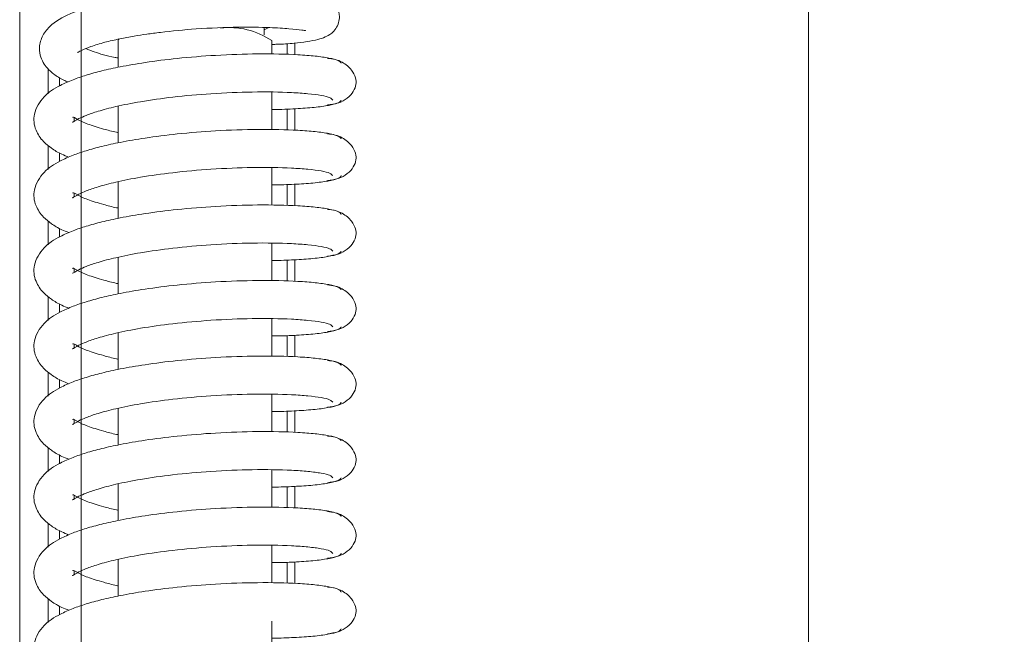
# Model space of a CAD drawing. Extents: x -3377 to -637, y 355 to 2839.
# Drawn here: x -3051 to -2987, y 2000 to 2040 of the extents above; entities that cross this region are included whole.
import ezdxf

# ---------------------------------------------------------------- set-up
doc = ezdxf.new("R2010")
doc.units = 0
doc.header["$LTSCALE"] = 5
doc.layers.add('LAYER14', color=11, linetype='Continuous')
doc.styles.add('STANDARD-BrunnerGroßer Text', font='ARIAL.TTF')
doc.dimstyles.new('STANDARD-Brunner-IIGroßer Text', dxfattribs={"dimscale": 5, "dimtxt": 5.25, "dimasz": 3, "dimexe": 3.175, "dimexo": 0, "dimgap": 0.762, "dimtad": 1, "dimdec": 1, "dimrnd": 1e-08, "dimtxsty": 'STANDARD-BrunnerGroßer Text', "dimblk": 'Filled-1', "dimcen": 0.09, "dimdle": 10, "dimclrd": 7, "dimclre": 7, "dimclrt": 7, "dimadec": 1, "dimazin": 2, "dimtfac": 0.666667, "dimtmove": 0, "dimatfit": 3, "dimldrblk": 'Filled-1', "dimfxl": 1, "dimtolj": 1, "dimlwd": 25, "dimlwe": 25, "dimarcsym": 0})

# ---------------------------------------------------------------- blocks, each defined once
blk = doc.blocks.new('Filled-1')
at = {"color": 0}
for p, q in [((0, 0), (-1, 0.1667)), ((-1, 0.1667), (-1, -0.1667)), ((-1, 0), (0, 0)), ((-1, -0.1667), (0, 0))]:
    blk.add_line(p, q, dxfattribs=at)
at = {"color": 0, "flags": 128}
blk.add_lwpolyline([(-1, -0.1667), (0, 0), (-1, 0.1667), (-1, -0.1667)], dxfattribs=at)
at = {"color": 0}
blk.add_solid([(-1, -0.1667), (0, 0), (-1, 0.1667), (-1, -0.1667)], dxfattribs=at)
blk = doc.blocks.new('*D64')
at = {"color": 7, "linetype": 'Continuous', "lineweight": 15}
for p, q in [((-3030.991, 2251.285), (-2922.548, 2251.285)), ((-2938.423, 2226.285), (-2938.423, 1894.285)), ((-3030.991, 1869.285), (-2922.548, 1869.285))]:
    blk.add_line(p, q, dxfattribs=at)
at = {"layer": 'Defpoints', "color": 0, "linetype": 'Continuous'}
for p in [(-3030.991, 2251.285), (-3030.991, 1869.285), (-2938.423, 1869.285)]:
    blk.add_point(p, dxfattribs=at)
at = {"color": 7, "linetype": 'Continuous', "lineweight": 15, "xscale": 25, "yscale": 25, "zscale": 25}
for p, rotation in [((-2938.423, 2251.285), 90), ((-2938.423, 1869.285), 270)]:
    blk.add_blockref('Filled-1', p, dxfattribs=dict(at, rotation=rotation))
at = {"color": 7, "linetype": 'Continuous', "lineweight": 15, "insert": (-2962.669, 2052.554), "char_height": 40, "attachment_point": 5, "rotation": 90, "style": 'STANDARD-BrunnerGroßer Text'}
blk.add_mtext('\\A1;382', dxfattribs=at)

msp = doc.modelspace()

# ---------------------------------------------------------------- linework, layer by layer
at = {"color": 7, "linetype": 'Continuous', "lineweight": 15}
for p, q in [((-2999.49112, 1909.28502), (-2999.49112, 2211.28502)), ((-3034.68856, 2039.39282), (-3034.99112, 2039.25594)), ((-3033.49112, 2037.64137), (-3033.49112, 2038.35157)), ((-3032.99112, 2037.6311), (-3032.99112, 2038.3863)), ((-3049.05474, 2035.07604), (-3049.05474, 2036.69813)), ((-3048.31417, 2036.13386), (-3048.31417, 2035.59533)), ((-3033.49112, 2032.71734), (-3033.49112, 2034.08789)), ((-3032.99112, 2032.70709), (-3032.99112, 2034.10575)), ((-3047.37365, 2033.53344), (-3047.37365, 2033.27943)), ((-3049.05474, 2030.15192), (-3049.05474, 2031.70705)), ((-3048.31417, 2031.22511), (-3048.31417, 2030.67141)), ((-3033.49112, 2027.79332), (-3033.49112, 2029.16731)), ((-3032.99112, 2027.78308), (-3032.99112, 2029.183)), ((-3047.37365, 2028.60941), (-3047.37365, 2028.35539)), ((-3049.05474, 2025.2278), (-3049.05474, 2026.78302)), ((-3048.31417, 2026.30107), (-3048.31417, 2025.74748)), ((-3033.49112, 2022.8693), (-3033.49112, 2024.24329)), ((-3032.99112, 2022.85907), (-3032.99112, 2024.25896)), ((-3047.37365, 2023.68538), (-3047.37365, 2023.43135)), ((-3049.05474, 2020.30368), (-3049.05474, 2021.85898)), ((-3048.31417, 2021.37704), (-3048.31417, 2020.82355)), ((-3033.49112, 2017.94528), (-3033.49112, 2019.31926)), ((-3032.99112, 2017.93506), (-3032.99112, 2019.33491)), ((-3047.37365, 2018.76135), (-3047.37365, 2018.50731)), ((-3049.05474, 2015.37956), (-3049.05474, 2016.93495)), ((-3048.31417, 2016.453), (-3048.31417, 2015.89963)), ((-3033.49112, 2013.02125), (-3033.49112, 2014.39523)), ((-3032.99112, 2013.01105), (-3032.99112, 2014.41086)), ((-3047.37365, 2013.83732), (-3047.37365, 2013.58327)), ((-3049.05474, 2010.45544), (-3049.05474, 2012.01091)), ((-3048.31417, 2011.52897), (-3048.31417, 2010.9757)), ((-3033.49112, 2008.09723), (-3033.49112, 2009.4712)), ((-3032.99112, 2008.08704), (-3032.99112, 2009.48682)), ((-3047.37365, 2008.91329), (-3047.37365, 2008.65923)), ((-3049.05474, 2005.53132), (-3049.05474, 2007.08687)), ((-3048.31417, 2006.60494), (-3048.31417, 2006.05178)), ((-3033.49112, 2003.17321), (-3033.49112, 2004.54717)), ((-3032.99112, 2003.16303), (-3032.99112, 2004.56277)), ((-3047.37365, 2003.98926), (-3047.37365, 2003.73519)), ((-3049.05474, 2000.6072), (-3049.05474, 2002.16284)), ((-3048.31417, 2001.6809), (-3048.31417, 2001.12785))]:
    msp.add_line(p, q, dxfattribs=at)
at = {"color": 7, "linetype": 'Continuous', "lineweight": 15, "flags": 128}
msp.add_lwpolyline([(-3044.44159, 2038.67301), (-3044.47946, 2038.61036), (-3044.49112, 2038.55111)], dxfattribs=at)
at = {"color": 7, "linetype": 'Continuous', "lineweight": 15}
msp.add_arc((-3037.28623, 2034.38487), 5.01699, 56.1425406, 96.3744983, dxfattribs=at)
for points, knots in [([(-3034.49713, 2038.30012), (-3034.4009, 2038.30179), (-3033.84044, 2038.3115), (-3032.74753, 2038.39503), (-3031.70005, 2038.53939), (-3031.0258, 2038.76295), (-3030.6528, 2038.95131), (-3030.29577, 2039.32274), (-3030.10978, 2039.71693), (-3030.06212, 2040.11405), (-3030.13743, 2040.53852), (-3030.35488, 2040.92523), (-3030.72704, 2041.24916), (-3031.13613, 2041.44449), (-3031.6093, 2041.58131), (-3032.40452, 2041.72771), (-3033.59996, 2041.84659), (-3035.22497, 2041.91946), (-3037.25199, 2041.91589), (-3039.42244, 2041.81961), (-3041.42398, 2041.64468), (-3043.1361, 2041.42522), (-3044.5382, 2041.18486), (-3046.00986, 2040.86528), (-3047.55179, 2040.37826), (-3048.66337, 2039.80455), (-3049.40806, 2039.00251), (-3049.66288, 2038.24206), (-3049.61858, 2037.64945), (-3049.40356, 2037.1193), (-3049.09718, 2036.70573), (-3048.66698, 2036.32962), (-3048.22486, 2036.03686), (-3047.86443, 2035.88835), (-3047.77267, 2035.85054)], [0, 0, 0, 0, 0.00792285, 0.04614732, 0.10956151, 0.1345613, 0.15670242, 0.1695812, 0.18349116, 0.19708144, 0.20877407, 0.22685305, 0.24258899, 0.26125043, 0.28786042, 0.32832512, 0.36784482, 0.41534516, 0.46985413, 0.5216115, 0.56838472, 0.61012133, 0.64673261, 0.67815534, 0.73657395, 0.79885273, 0.83164959, 0.86459916, 0.89225465, 0.91339434, 0.93263794, 0.95793102, 0.98928917, 1, 1, 1, 1]), ([(-3047.1513, 2037.77743), (-3047.13876, 2037.77969), (-3047.10598, 2037.7856), (-3046.84712, 2037.93778), (-3046.29468, 2038.16637), (-3045.44478, 2038.42819), (-3044.46407, 2038.65384), (-3043.52837, 2038.82949), (-3042.63276, 2038.9708), (-3041.30869, 2039.14731), (-3039.26303, 2039.34117), (-3036.75033, 2039.43729), (-3034.7098, 2039.41604), (-3033.24476, 2039.31385), (-3032.58568, 2039.2524), (-3032.2854, 2039.18914), (-3032.28805, 2039.22376), (-3032.28845, 2039.22893)], [0, 0, 0, 0, 0.03178767, 0.08311509, 0.14852129, 0.22056588, 0.28286603, 0.33456282, 0.37593043, 0.4192579, 0.52677945, 0.65618549, 0.76580831, 0.84900758, 0.93914241, 0.9909025, 1, 1, 1, 1]), ([(-3044.49112, 2037.41407), (-3044.56115, 2037.42624), (-3045.22224, 2037.54116), (-3045.96602, 2037.7664), (-3046.43517, 2037.95449), (-3046.60878, 2038.02409)], [0, 0, 0, 0, 0.06944957, 0.65564521, 1, 1, 1, 1]), ([(-3029.95244, 2037.06743), (-3029.99487, 2037.12949), (-3030.07783, 2037.25082), (-3030.7008, 2037.41326), (-3031.60022, 2037.5423), (-3033.06594, 2037.65874), (-3035.243, 2037.70759), (-3038.01697, 2037.61567), (-3040.5455, 2037.41294), (-3042.65172, 2037.14796), (-3044.28702, 2036.86621), (-3045.56075, 2036.58546), (-3046.56981, 2036.30909), (-3047.47878, 2035.99964), (-3048.47013, 2035.55306), (-3049.39488, 2034.96431), (-3050.07812, 2033.81314), (-3049.95978, 2032.75885), (-3049.43466, 2031.9842), (-3048.83544, 2031.50731), (-3048.30879, 2031.18556), (-3047.86826, 2031.01493), (-3047.71106, 2030.95404)], [0, 0, 0, 0, 0.05485269, 0.10724496, 0.15717097, 0.20463108, 0.29190208, 0.36950786, 0.43741932, 0.49565034, 0.54416619, 0.5829081, 0.619729, 0.65323822, 0.69004406, 0.7512461, 0.81355893, 0.867157, 0.90987864, 0.94229079, 0.97940734, 1, 1, 1, 1]), ([(-3030.85483, 2034.35141), (-3030.6136, 2034.38155), (-3030.12127, 2034.44306), (-3029.52237, 2034.78728), (-3029.13059, 2035.23355), (-3028.9719, 2035.70306), (-3029.00165, 2036.11406), (-3029.24565, 2036.64456), (-3029.74855, 2037.09367), (-3030.33628, 2037.34127), (-3030.68109, 2037.37341), (-3030.8553, 2037.38965)], [0, 0, 0, 0, 0.11248773, 0.2295757, 0.34912574, 0.46984417, 0.59195342, 0.71975462, 0.85557139, 0.9270333, 1, 1, 1, 1]), ([(-3047.47764, 2033.2467), (-3047.47686, 2033.23626), (-3047.47405, 2033.19837), (-3047.16898, 2033.42443), (-3046.55947, 2033.68996), (-3045.78259, 2033.96172), (-3044.6121, 2034.27106), (-3042.98036, 2034.59334), (-3040.86722, 2034.88984), (-3038.34081, 2035.11558), (-3035.60027, 2035.2246), (-3033.4755, 2035.19005), (-3032.06784, 2035.08848), (-3031.21483, 2034.97426), (-3030.62989, 2034.83019), (-3030.55332, 2034.72312), (-3030.51427, 2034.66852)], [0, 0, 0, 0, 0.02394098, 0.08690354, 0.12670687, 0.17771172, 0.24005367, 0.31383702, 0.39914516, 0.496023, 0.60445914, 0.72442933, 0.78899765, 0.85645443, 0.92679122, 1, 1, 1, 1]), ([(-3034.49112, 2034.06204), (-3034.40039, 2034.06178), (-3033.75743, 2034.05991), (-3032.74321, 2034.10907), (-3031.53192, 2034.20366), (-3030.64741, 2034.3393), (-3030.07031, 2034.49864), (-3029.99257, 2034.61398), (-3029.95369, 2034.67167)], [0, 0, 0, 0, 0.03173162, 0.22487273, 0.41836887, 0.6120975, 0.80598744, 1, 1, 1, 1]), ([(-3044.49112, 2032.54978), (-3044.52827, 2032.55729), (-3044.88116, 2032.62869), (-3045.38737, 2032.76482), (-3046.2156, 2033.01134), (-3046.94834, 2033.27085), (-3047.4473, 2033.60673), (-3047.44928, 2033.54554), (-3047.44987, 2033.52746)], [0, 0, 0, 0, 0.02008817, 0.19079138, 0.31871679, 0.57775995, 0.87525906, 1, 1, 1, 1]), ([(-3029.9525, 2032.14351), (-3029.995, 2032.20556), (-3030.0781, 2032.32689), (-3030.70133, 2032.48932), (-3031.60094, 2032.61834), (-3033.06683, 2032.73475), (-3035.24407, 2032.78355), (-3038.01812, 2032.69156), (-3040.54666, 2032.48879), (-3042.65283, 2032.22375), (-3044.28805, 2031.94197), (-3045.56169, 2031.66119), (-3046.57066, 2031.3848), (-3047.47954, 2031.0753), (-3048.47081, 2030.62865), (-3049.39532, 2030.03982), (-3050.07812, 2028.88883), (-3049.95971, 2027.83467), (-3049.43464, 2027.06015), (-3048.83541, 2026.58325), (-3048.30877, 2026.26151), (-3047.86824, 2026.09088), (-3047.71107, 2026.03001)], [0, 0, 0, 0, 0.05485438, 0.10724814, 0.15717526, 0.20463666, 0.2919102, 0.36951837, 0.43743206, 0.49566512, 0.54418274, 0.58292614, 0.61974854, 0.65325923, 0.69006706, 0.75127161, 0.81357099, 0.86715449, 0.90987647, 0.94229089, 0.97941045, 1, 1, 1, 1]), ([(-3030.85471, 2029.4274), (-3030.61349, 2029.45755), (-3030.1212, 2029.51907), (-3029.52236, 2029.8633), (-3029.13062, 2030.30955), (-3028.9719, 2030.77901), (-3029.00164, 2031.19001), (-3029.24565, 2031.72051), (-3029.74856, 2032.16964), (-3030.33631, 2032.41724), (-3030.68112, 2032.44938), (-3030.85532, 2032.46561)], [0, 0, 0, 0, 0.11248947, 0.22957369, 0.34911995, 0.4698366, 0.59194663, 0.71975069, 0.85557024, 0.92703284, 1, 1, 1, 1]), ([(-3047.47764, 2028.32266), (-3047.47686, 2028.31222), (-3047.47406, 2028.27433), (-3047.16902, 2028.50037), (-3046.55956, 2028.76589), (-3045.78274, 2029.03764), (-3044.61234, 2029.34696), (-3042.98072, 2029.66923), (-3040.8677, 2029.96574), (-3038.34139, 2030.19149), (-3035.6009, 2030.30054), (-3033.47608, 2030.26603), (-3032.0683, 2030.16448), (-3031.21515, 2030.05028), (-3030.63004, 2029.90623), (-3030.55333, 2029.79917), (-3030.51421, 2029.74456)], [0, 0, 0, 0, 0.02394069, 0.08690289, 0.12670562, 0.17770995, 0.24005147, 0.31383452, 0.3991425, 0.49602037, 0.60445677, 0.72442747, 0.78899615, 0.85645342, 0.92679072, 1, 1, 1, 1]), ([(-3034.49112, 2029.14144), (-3034.47164, 2029.14133), (-3033.9289, 2029.13831), (-3032.98654, 2029.17722), (-3031.73391, 2029.25957), (-3030.76002, 2029.39156), (-3030.08553, 2029.55822), (-3029.99821, 2029.68371), (-3029.95365, 2029.74774)], [0, 0, 0, 0, 0.00675203, 0.18811471, 0.37807917, 0.57671639, 0.7840334, 1, 1, 1, 1]), ([(-3044.49112, 2027.62572), (-3044.52799, 2027.63318), (-3044.8806, 2027.70451), (-3045.3866, 2027.84057), (-3046.21497, 2028.08708), (-3046.94791, 2028.34661), (-3047.44724, 2028.68265), (-3047.44923, 2028.62147), (-3047.44982, 2028.60338)], [0, 0, 0, 0, 0.01993332, 0.19064698, 0.31858032, 0.57763976, 0.87515977, 1, 1, 1, 1]), ([(-3029.95259, 2027.2196), (-3029.99517, 2027.28165), (-3030.07841, 2027.40297), (-3030.70186, 2027.56538), (-3031.60164, 2027.69438), (-3033.06773, 2027.81075), (-3035.24514, 2027.85951), (-3038.01928, 2027.76746), (-3040.54782, 2027.56463), (-3042.65395, 2027.29955), (-3044.28908, 2027.01773), (-3045.56264, 2026.73692), (-3046.57151, 2026.4605), (-3047.48032, 2026.15096), (-3048.47149, 2025.70424), (-3049.39577, 2025.11532), (-3050.07812, 2023.96452), (-3049.95963, 2022.9105), (-3049.43462, 2022.13609), (-3048.83539, 2021.65919), (-3048.30875, 2021.33746), (-3047.86823, 2021.16684), (-3047.71108, 2021.10598)], [0, 0, 0, 0, 0.05485573, 0.10725085, 0.15717931, 0.20464203, 0.29191818, 0.3695288, 0.43744477, 0.49567989, 0.5441993, 0.58294418, 0.61976803, 0.65328024, 0.6900901, 0.75129717, 0.81358311, 0.86715201, 0.90987435, 0.94229106, 0.97941364, 1, 1, 1, 1]), ([(-3030.85466, 2024.50337), (-3030.61344, 2024.53352), (-3030.12117, 2024.59504), (-3029.52234, 2024.93927), (-3029.13061, 2025.38552), (-3028.9719, 2025.85498), (-3029.00165, 2026.26598), (-3029.24567, 2026.79648), (-3029.74859, 2027.24561), (-3030.33634, 2027.49321), (-3030.68116, 2027.52535), (-3030.85537, 2027.54159)], [0, 0, 0, 0, 0.112486, 0.22956758, 0.34911215, 0.4698282, 0.59193882, 0.71974464, 0.85556689, 0.9270311, 1, 1, 1, 1]), ([(-3047.47764, 2023.39862), (-3047.47687, 2023.38818), (-3047.47406, 2023.35029), (-3047.16905, 2023.57631), (-3046.55964, 2023.84182), (-3045.78288, 2024.11355), (-3044.61257, 2024.42287), (-3042.98107, 2024.74513), (-3040.86816, 2025.04164), (-3038.34197, 2025.26741), (-3035.60152, 2025.37649), (-3033.47665, 2025.342), (-3032.06876, 2025.24048), (-3031.21547, 2025.1263), (-3030.63018, 2024.98226), (-3030.55333, 2024.8752), (-3030.51414, 2024.8206)], [0, 0, 0, 0, 0.02394058, 0.08690243, 0.12670462, 0.17770847, 0.24004959, 0.31383233, 0.39914013, 0.49601798, 0.60445457, 0.72442571, 0.7889947, 0.85645237, 0.92679014, 1, 1, 1, 1]), ([(-3034.49112, 2024.21741), (-3034.47141, 2024.2173), (-3033.92843, 2024.21429), (-3032.98586, 2024.25321), (-3031.73331, 2024.3356), (-3030.75953, 2024.46761), (-3030.08521, 2024.63429), (-3029.99804, 2024.7598), (-3029.95356, 2024.82383)], [0, 0, 0, 0, 0.006831, 0.18817902, 0.37812827, 0.57674969, 0.78405032, 1, 1, 1, 1]), ([(-3044.49112, 2022.70167), (-3044.5277, 2022.70907), (-3044.88004, 2022.78034), (-3045.38584, 2022.91633), (-3046.21433, 2023.16282), (-3046.94749, 2023.42237), (-3047.44717, 2023.75858), (-3047.44917, 2023.69739), (-3047.44976, 2023.6793)], [0, 0, 0, 0, 0.01977897, 0.190503, 0.31844423, 0.57752011, 0.87506119, 1, 1, 1, 1]), ([(-3029.95268, 2022.29568), (-3029.99533, 2022.35773), (-3030.07873, 2022.47905), (-3030.70238, 2022.64145), (-3031.60235, 2022.77042), (-3033.06863, 2022.88676), (-3035.2462, 2022.93546), (-3038.02044, 2022.84336), (-3040.54899, 2022.64047), (-3042.65506, 2022.37535), (-3044.29012, 2022.09349), (-3045.56359, 2021.81265), (-3046.57236, 2021.5362), (-3047.48109, 2021.22663), (-3048.47217, 2020.77983), (-3049.39621, 2020.19082), (-3050.07811, 2019.04021), (-3049.95956, 2017.98632), (-3049.43461, 2017.21204), (-3048.83536, 2016.73514), (-3048.30873, 2016.4134), (-3047.86822, 2016.2428), (-3047.7111, 2016.18194)], [0, 0, 0, 0, 0.05485709, 0.10725356, 0.15718336, 0.20464741, 0.29192616, 0.36953923, 0.43745748, 0.49569467, 0.54421586, 0.58296221, 0.61978753, 0.65330126, 0.69011314, 0.75132275, 0.81359524, 0.86714954, 0.90987224, 0.94229123, 0.97941684, 1, 1, 1, 1]), ([(-3030.85461, 2019.57934), (-3030.6134, 2019.60949), (-3030.12114, 2019.67102), (-3029.52232, 2020.01525), (-3029.1306, 2020.46149), (-3028.9719, 2020.93095), (-3029.00165, 2021.34195), (-3029.24568, 2021.87245), (-3029.74861, 2022.32158), (-3030.33638, 2022.56919), (-3030.6812, 2022.60132), (-3030.85541, 2022.61756)], [0, 0, 0, 0, 0.11248253, 0.22956147, 0.34910436, 0.46981981, 0.59193102, 0.7197386, 0.85556355, 0.92702936, 1, 1, 1, 1]), ([(-3047.47764, 2018.47458), (-3047.47687, 2018.46414), (-3047.47406, 2018.42624), (-3047.16909, 2018.65225), (-3046.55973, 2018.91774), (-3045.78303, 2019.18946), (-3044.61281, 2019.49877), (-3042.98141, 2019.82103), (-3040.86863, 2020.11754), (-3038.34254, 2020.34333), (-3035.60214, 2020.45244), (-3033.47722, 2020.41798), (-3032.06921, 2020.31649), (-3031.21579, 2020.20232), (-3030.63033, 2020.05829), (-3030.55333, 2019.95124), (-3030.51406, 2019.89664)], [0, 0, 0, 0, 0.02394047, 0.08690198, 0.12670363, 0.177707, 0.2400477, 0.31383014, 0.39913775, 0.49601559, 0.60445237, 0.72442395, 0.78899324, 0.85645131, 0.92678956, 1, 1, 1, 1]), ([(-3034.49112, 2019.29339), (-3034.47118, 2019.29328), (-3033.92795, 2019.29027), (-3032.98518, 2019.32921), (-3031.7327, 2019.41162), (-3030.75904, 2019.54366), (-3030.08489, 2019.71036), (-3029.99788, 2019.83588), (-3029.95348, 2019.89992)], [0, 0, 0, 0, 0.00691022, 0.18824354, 0.37817752, 0.5767831, 0.7840673, 1, 1, 1, 1]), ([(-3044.49112, 2017.77761), (-3044.52742, 2017.78495), (-3044.87949, 2017.85616), (-3045.38507, 2017.99209), (-3046.2137, 2018.23856), (-3046.94706, 2018.49814), (-3047.44711, 2018.8345), (-3047.44911, 2018.77332), (-3047.4497, 2018.75522)], [0, 0, 0, 0, 0.01962461, 0.19035901, 0.31830812, 0.57740043, 0.87496258, 1, 1, 1, 1]), ([(-3029.95276, 2017.37177), (-3029.9955, 2017.43382), (-3030.07905, 2017.55513), (-3030.70291, 2017.71751), (-3031.60305, 2017.84646), (-3033.06953, 2017.96276), (-3035.24727, 2018.01142), (-3038.0216, 2017.91926), (-3040.55015, 2017.71632), (-3042.65617, 2017.45114), (-3044.29115, 2017.16925), (-3045.56453, 2016.88838), (-3046.57321, 2016.6119), (-3047.48186, 2016.30229), (-3048.47285, 2015.85542), (-3049.39665, 2015.26631), (-3050.07811, 2014.11589), (-3049.95948, 2013.06214), (-3049.43459, 2012.28799), (-3048.83533, 2011.81108), (-3048.30871, 2011.48935), (-3047.8682, 2011.31875), (-3047.71111, 2011.25791)], [0, 0, 0, 0, 0.054858444, 0.107256272, 0.157187416, 0.204652788, 0.291934142, 0.369549668, 0.437470198, 0.495709452, 0.544232424, 0.582980254, 0.619807032, 0.653322285, 0.690136189, 0.751348328, 0.813607377, 0.867147069, 0.909870129, 0.942291407, 0.979420043, 1, 1, 1, 1]), ([(-3030.85456, 2014.65532), (-3030.61336, 2014.68546), (-3030.12111, 2014.74699), (-3029.5223, 2015.09122), (-3029.13059, 2015.53746), (-3028.9719, 2016.00692), (-3029.00166, 2016.41792), (-3029.2457, 2016.94843), (-3029.74864, 2017.39755), (-3030.33641, 2017.64516), (-3030.68124, 2017.67729), (-3030.85545, 2017.69353)], [0, 0, 0, 0, 0.11247905, 0.22955537, 0.34909657, 0.46981143, 0.59192324, 0.71973258, 0.85556022, 0.92702763, 1, 1, 1, 1]), ([(-3047.47764, 2013.55054), (-3047.47687, 2013.5401), (-3047.47407, 2013.5022), (-3047.16912, 2013.72819), (-3046.55981, 2013.99367), (-3045.78318, 2014.26538), (-3044.61304, 2014.57468), (-3042.98176, 2014.89693), (-3040.8691, 2015.19345), (-3038.34311, 2015.41925), (-3035.60276, 2015.52838), (-3033.47779, 2015.49396), (-3032.06967, 2015.39249), (-3031.21612, 2015.27834), (-3030.63048, 2015.13433), (-3030.55333, 2015.02728), (-3030.51398, 2014.97268)], [0, 0, 0, 0, 0.02394036, 0.08690153, 0.12670264, 0.17770552, 0.24004582, 0.31382795, 0.39913538, 0.4960132, 0.60445016, 0.72442219, 0.78899179, 0.85645025, 0.92678899, 1, 1, 1, 1]), ([(-3034.49112, 2014.36937), (-3034.47095, 2014.36926), (-3033.92748, 2014.36625), (-3032.98451, 2014.4052), (-3031.7321, 2014.48765), (-3030.75855, 2014.61971), (-3030.08458, 2014.78643), (-3029.99771, 2014.91196), (-3029.95339, 2014.97601)], [0, 0, 0, 0, 0.00698942, 0.18830805, 0.37822676, 0.57681651, 0.78408427, 1, 1, 1, 1]), ([(-3044.49112, 2012.85356), (-3044.52713, 2012.86084), (-3044.87893, 2012.93199), (-3045.3843, 2013.06784), (-3046.21306, 2013.31431), (-3046.94664, 2013.5739), (-3047.44704, 2013.91042), (-3047.44905, 2013.84925), (-3047.44965, 2013.83114)], [0, 0, 0, 0, 0.01947024, 0.190215, 0.31817199, 0.57728073, 0.87486393, 1, 1, 1, 1]), ([(-3029.95285, 2012.44786), (-3029.99566, 2012.5099), (-3030.07936, 2012.6312), (-3030.70343, 2012.79357), (-3031.60376, 2012.9225), (-3033.07043, 2013.03877), (-3035.24834, 2013.08738), (-3038.02276, 2012.99515), (-3040.55132, 2012.79216), (-3042.65729, 2012.52694), (-3044.29219, 2012.24501), (-3045.56548, 2011.96411), (-3046.57406, 2011.68761), (-3047.48263, 2011.37795), (-3048.47353, 2010.93101), (-3049.39709, 2010.34181), (-3050.07811, 2009.19158), (-3049.95941, 2008.13797), (-3049.43457, 2007.36393), (-3048.83531, 2006.88702), (-3048.30869, 2006.5653), (-3047.86819, 2006.39471), (-3047.71113, 2006.33388)], [0, 0, 0, 0, 0.0548598, 0.10725899, 0.15719147, 0.20465817, 0.29194213, 0.36956011, 0.43748292, 0.49572424, 0.54424899, 0.5829983, 0.61982654, 0.65334331, 0.69015924, 0.75137392, 0.81361952, 0.8671446, 0.90986802, 0.94229159, 0.97942325, 1, 1, 1, 1]), ([(-3030.85451, 2009.73129), (-3030.61332, 2009.76143), (-3030.12107, 2009.82296), (-3029.52229, 2010.16719), (-3029.13058, 2010.61343), (-3028.9719, 2011.08289), (-3029.00166, 2011.49389), (-3029.24571, 2012.0244), (-3029.74866, 2012.47352), (-3030.33645, 2012.72113), (-3030.68128, 2012.75326), (-3030.8555, 2012.7695)], [0, 0, 0, 0, 0.11247558, 0.22954926, 0.34908879, 0.46980306, 0.59191548, 0.71972657, 0.8555569, 0.92702591, 1, 1, 1, 1]), ([(-3047.47764, 2008.6265), (-3047.47687, 2008.61606), (-3047.47407, 2008.57816), (-3047.16916, 2008.80413), (-3046.55989, 2009.0696), (-3045.78332, 2009.34129), (-3044.61328, 2009.65058), (-3042.9821, 2009.97283), (-3040.86956, 2010.26935), (-3038.34368, 2010.49517), (-3035.60338, 2010.60433), (-3033.47836, 2010.56994), (-3032.07013, 2010.46849), (-3031.21644, 2010.35436), (-3030.63063, 2010.21036), (-3030.55332, 2010.10331), (-3030.5139, 2010.04872)], [0, 0, 0, 0, 0.02394026, 0.08690108, 0.12670164, 0.17770405, 0.24004394, 0.31382576, 0.39913301, 0.49601081, 0.60444796, 0.72442043, 0.78899034, 0.85644919, 0.92678841, 1, 1, 1, 1]), ([(-3034.49112, 2009.44535), (-3034.47072, 2009.44523), (-3033.927, 2009.44223), (-3032.98383, 2009.4812), (-3031.7315, 2009.56367), (-3030.75807, 2009.69576), (-3030.08426, 2009.86251), (-3029.99754, 2009.98804), (-3029.9533, 2010.05209)], [0, 0, 0, 0, 0.0070686, 0.18837254, 0.37827599, 0.57684991, 0.78410124, 1, 1, 1, 1]), ([(-3044.49112, 2007.9295), (-3044.52684, 2007.93673), (-3044.87838, 2008.00781), (-3045.38354, 2008.1436), (-3046.21242, 2008.39005), (-3046.94621, 2008.64966), (-3047.44697, 2008.98634), (-3047.44899, 2008.92518), (-3047.44959, 2008.90706)], [0, 0, 0, 0, 0.01931586, 0.19007098, 0.31803584, 0.577161, 0.87476525, 1, 1, 1, 1]), ([(-3029.95294, 2007.52395), (-3029.99583, 2007.58599), (-3030.07968, 2007.70728), (-3030.70396, 2007.86963), (-3031.60446, 2007.99854), (-3033.07132, 2008.11477), (-3035.24941, 2008.16333), (-3038.02392, 2008.07105), (-3040.55248, 2007.868), (-3042.6584, 2007.60274), (-3044.29322, 2007.32077), (-3045.56643, 2007.03984), (-3046.57491, 2006.76331), (-3047.48341, 2006.45362), (-3048.47421, 2006.0066), (-3049.39753, 2005.41731), (-3050.0781, 2004.26727), (-3049.95933, 2003.21379), (-3049.43455, 2002.43988), (-3048.83528, 2001.96297), (-3048.30866, 2001.64125), (-3047.86818, 2001.47067), (-3047.71114, 2001.40985)], [0, 0, 0, 0, 0.05486116, 0.1072617, 0.15719552, 0.20466355, 0.29195011, 0.36957055, 0.43749564, 0.49573903, 0.54426557, 0.58301635, 0.61984605, 0.65336435, 0.69018231, 0.75139951, 0.81363166, 0.86714214, 0.90986593, 0.94229178, 0.97942647, 1, 1, 1, 1]), ([(-3030.85446, 2004.80726), (-3030.61327, 2004.83741), (-3030.12104, 2004.89893), (-3029.52227, 2005.24316), (-3029.13057, 2005.6894), (-3028.9719, 2006.15886), (-3029.00167, 2006.56986), (-3029.24573, 2007.10037), (-3029.74869, 2007.54949), (-3030.33648, 2007.7971), (-3030.68133, 2007.82923), (-3030.85554, 2007.84547)], [0, 0, 0, 0, 0.112472109, 0.22954316, 0.349081012, 0.469794693, 0.591907728, 0.719720579, 0.855553594, 0.927024193, 1, 1, 1, 1]), ([(-3047.47764, 2003.70246), (-3047.47687, 2003.69201), (-3047.47408, 2003.65411), (-3047.16919, 2003.88007), (-3046.55997, 2004.14552), (-3045.78347, 2004.41721), (-3044.61351, 2004.72648), (-3042.98245, 2005.04873), (-3040.87003, 2005.34525), (-3038.34426, 2005.57109), (-3035.60401, 2005.68028), (-3033.47894, 2005.64592), (-3032.07059, 2005.54449), (-3031.21677, 2005.43038), (-3030.63077, 2005.28639), (-3030.55332, 2005.17935), (-3030.51382, 2005.12475)], [0, 0, 0, 0, 0.023940157, 0.086900628, 0.126700654, 0.177702577, 0.24004206, 0.313823573, 0.399130634, 0.496008416, 0.604445761, 0.724418665, 0.788988886, 0.856448132, 0.926787829, 1, 1, 1, 1]), ([(-3034.49112, 2004.52132), (-3034.47049, 2004.52121), (-3033.92653, 2004.51821), (-3032.98315, 2004.5572), (-3031.7309, 2004.6397), (-3030.75758, 2004.77181), (-3030.08394, 2004.93858), (-3029.99738, 2005.06412), (-3029.95321, 2005.12818)], [0, 0, 0, 0, 0.007147765, 0.188437014, 0.378325213, 0.5768833, 0.784118207, 1, 1, 1, 1]), ([(-3044.49112, 2003.00545), (-3044.52656, 2003.01261), (-3044.87782, 2003.08363), (-3045.38277, 2003.21936), (-3046.21179, 2003.46579), (-3046.94579, 2003.72543), (-3047.44691, 2004.06227), (-3047.44894, 2004.0011), (-3047.44954, 2003.98298)], [0, 0, 0, 0, 0.01916148, 0.18992694, 0.31789968, 0.57704125, 0.87466654, 1, 1, 1, 1]), ([(-3029.95302, 2002.60003), (-3029.99599, 2002.66207), (-3030.08, 2002.78336), (-3030.70448, 2002.94569), (-3031.60517, 2003.07457), (-3033.07222, 2003.19078), (-3035.25048, 2003.23929), (-3038.02508, 2003.14695), (-3040.55365, 2002.94385), (-3042.65952, 2002.67853), (-3044.29426, 2002.39653), (-3045.56737, 2002.11556), (-3046.57576, 2001.83901), (-3047.48418, 2001.52928), (-3048.47489, 2001.08219), (-3049.39798, 2000.49281), (-3050.0781, 1999.34296), (-3049.95925, 1998.28961), (-3049.43454, 1997.51582), (-3048.83525, 1997.03891), (-3048.30864, 1996.7172), (-3047.86817, 1996.54662), (-3047.71116, 1996.48582)], [0, 0, 0, 0, 0.05486252, 0.10726442, 0.15719958, 0.20466894, 0.2919581, 0.369581, 0.43750837, 0.49575382, 0.54428215, 0.58303441, 0.61986557, 0.65338539, 0.69020537, 0.75142512, 0.81364382, 0.86713969, 0.90986383, 0.94229197, 0.97942969, 1, 1, 1, 1]), ([(-3030.85441, 1999.88323), (-3030.61323, 1999.91338), (-3030.12101, 1999.9749), (-3029.52225, 2000.31913), (-3029.13057, 2000.76537), (-3028.97189, 2001.23483), (-3029.00168, 2001.64583), (-3029.24574, 2002.17634), (-3029.74871, 2002.62546), (-3030.33652, 2002.87307), (-3030.68137, 2002.9052), (-3030.85559, 2002.92144)], [0, 0, 0, 0, 0.11246864, 0.22953706, 0.34907324, 0.46978634, 0.59189999, 0.71971461, 0.8555503, 0.92702248, 1, 1, 1, 1]), ([(-3034.49112, 1999.5973), (-3034.47026, 1999.59718), (-3033.92605, 1999.59419), (-3032.98247, 1999.63319), (-3031.73029, 1999.71572), (-3030.75709, 1999.84785), (-3030.08362, 2000.01465), (-3029.99721, 2000.14021), (-3029.95313, 2000.20427)], [0, 0, 0, 0, 0.00722691, 0.18850148, 0.37837442, 0.57691668, 0.78413517, 1, 1, 1, 1])]:
    msp.add_open_spline(points, degree=3, knots=knots, dxfattribs=at)
for points in [[(-3034.99112, 2038.92956), (-3034.99112, 2039.40008)], [(-3044.49112, 2038.55111), (-3044.49112, 2036.81187)], [(-3034.49112, 2037.6619), (-3034.49112, 2038.55111)], [(-3034.49112, 2032.73785), (-3034.49112, 2035.17949)], [(-3044.49112, 2034.27831), (-3044.49112, 2031.88785)], [(-3034.49112, 2027.81381), (-3034.49112, 2030.25545)], [(-3044.49112, 2029.35426), (-3044.49112, 2026.96382)], [(-3034.49112, 2022.88976), (-3034.49112, 2025.3314)], [(-3044.49112, 2024.43021), (-3044.49112, 2022.0398)], [(-3034.49112, 2017.96571), (-3034.49112, 2020.40736)], [(-3044.49112, 2019.50616), (-3044.49112, 2017.11578)], [(-3034.49112, 2013.04167), (-3034.49112, 2015.48332)], [(-3044.49112, 2014.58212), (-3044.49112, 2012.19176)], [(-3034.49112, 2008.11762), (-3034.49112, 2010.55927)], [(-3044.49112, 2009.65807), (-3044.49112, 2007.26774)], [(-3034.49112, 2003.19358), (-3034.49112, 2005.63523)], [(-3044.49112, 2004.73402), (-3044.49112, 2002.34372)], [(-3034.49112, 1998.26953), (-3034.49112, 2000.71118)]]:
    msp.add_open_spline(points, degree=1, dxfattribs=at)
at = {"layer": 'LAYER14', "color": 30, "linetype": 'Continuous', "lineweight": 15}
for p, q in [((-3050.91937, 1857.18873), (-3050.91937, 2260.98873)), ((-3046.91936, 2260.98873), (-3046.91936, 1946.99367))]:
    msp.add_line(p, q, dxfattribs=at)
at = {"layer": 'LAYER14', "color": 3, "linetype": 'Continuous', "lineweight": 15}
for p, q in [((-3046.91936, 2029.92886), (-3046.91936, 2029.77255)), ((-3046.91936, 2025.00481), (-3046.91936, 2024.84854)), ((-3046.91936, 2020.08077), (-3046.91936, 2019.92453)), ((-3046.91936, 2015.15673), (-3046.91936, 2015.00052)), ((-3046.91936, 2010.23269), (-3046.91936, 2010.07651)), ((-3046.91936, 2005.30865), (-3046.91936, 2005.1525)), ((-3046.91936, 2000.38461), (-3046.91936, 2000.22849))]:
    msp.add_line(p, q, dxfattribs=at)

# ---------------------------------------------------------------- dimensions: what is measured, and where the dimension line sits
at = {"linetype": 'Continuous', "lineweight": 15}
dim = msp.add_linear_dim(base=(-2938.42286, 1869.28502), p1=(-3030.99112, 2251.28502), p2=(-3030.99112, 1869.28502), angle=90, dimstyle='STANDARD-Brunner-IIGroßer Text', override={"dimtxt": 8, "dimasz": 5, "dimdec": 0, "dimtxsty": 'STANDARD-BrunnerGroßer Text', "dimclrd": 7, "dimlwd": 15, "dimlwe": 15}, dxfattribs=at)
dim.commit()
dim.dimension.update_dxf_attribs({"geometry": '*D64', "text_midpoint": (-2938.42286, 2052.55351), "dimtype": 160})

doc.saveas('drawing.dxf')
